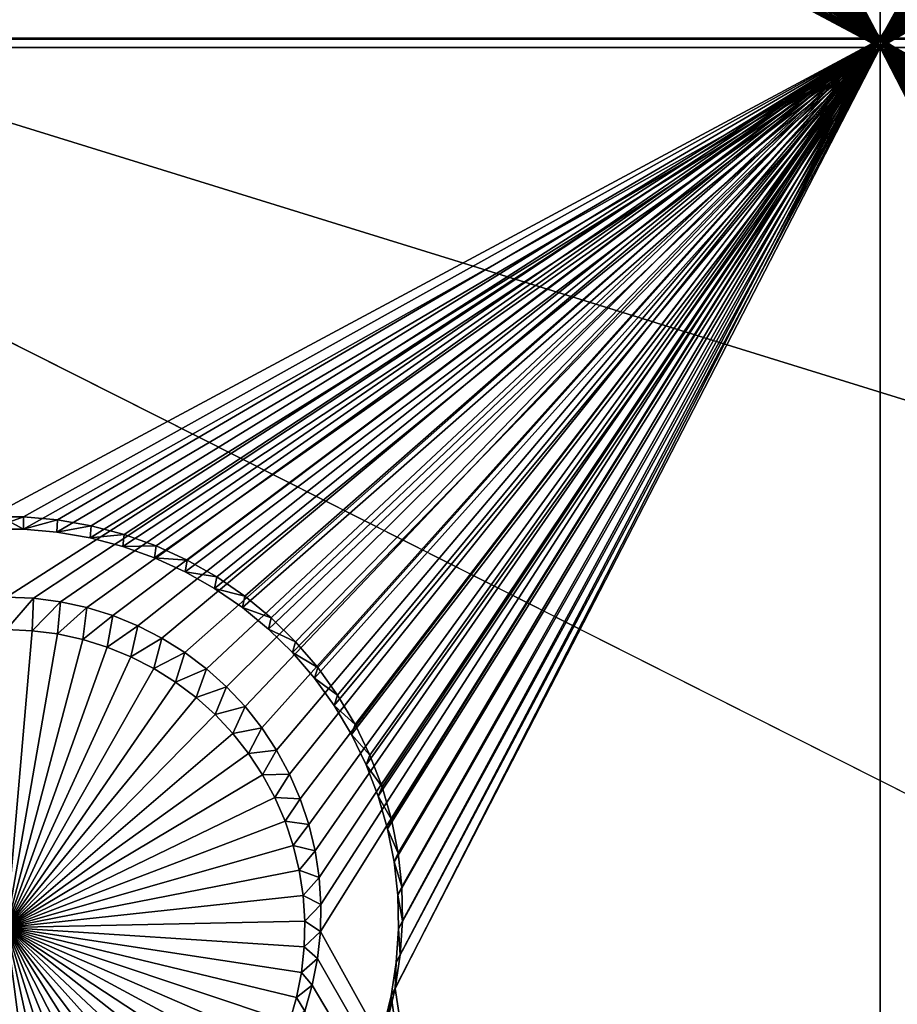
# Model space of a CAD drawing. Extents: x -226 to 75, y -650 to 2.
# Drawn here: x -60 to -52, y -621 to -612 of the extents above; entities that cross this region are included whole.
import ezdxf

# ---------------------------------------------------------------- set-up
doc = ezdxf.new("R2010")
doc.units = 0
for name, color, linetype in [('L3', 7, 'CONTINUOUS'), ('L4', 7, 'CONTINUOUS'), ('L5', 7, 'CONTINUOUS')]:
    doc.layers.add(name, color=color, linetype=linetype)

msp = doc.modelspace()

# ---------------------------------------------------------------- linework, layer by layer
at = {"layer": 'L3', "color": 250}
for points in [[(60.25, -411.9243, 1019.068), (60.25, -647.2808, 1027.287), (-210.25, -411.9243, 1019.068)], [(-210.25, -411.9243, 1019.068), (60.25, -647.2808, 1027.287), (-210.25, -647.2808, 1027.287)], [(-103.68, -609.2865, 1030.597), (-61.4818, -647.211, 1029.286), (3.823499, -647.211, 1029.286)], [(-103.68, -609.2865, 1030.597), (3.823499, -647.211, 1029.286), (-69.6439, -610.1863, 1030.628)], [(-69.6439, -610.1863, 1030.628), (3.823499, -647.211, 1029.286), (49.99398, -647.211, 1029.286)], [(-69.6439, -610.1863, 1030.628), (49.99398, -647.211, 1029.286), (-44.61894, -610.8665, 1030.652)]]:
    msp.add_3dface(points, dxfattribs=at)
at = {"layer": 'L4', "color": 250}
for points in [[(-210, -626.875, 1017.069), (60.00001, -626.875, 1017.069), (-210, -432.9932, 1010.298)], [(-210, -432.9932, 1010.298), (60.00001, -626.875, 1017.069), (60.00001, -432.9932, 1010.298)], [(-57.30562, -605.1323, 1014.308), (-52.5, -597.4628, 1014.04), (-52.5, -612.4536, 1014.564)], [(-52.5, -597.4628, 1014.04), (-47.69938, -604.9002, 1014.3), (-52.5, -612.4536, 1014.564)], [(-52.5, -612.4536, 1014.564), (-47.69938, -604.9002, 1014.3), (-47.69438, -605.1323, 1014.308)], [(-57.30562, -605.1323, 1014.308), (-52.5, -612.4536, 1014.564), (-57.33057, -605.3631, 1014.316)], [(-47.69438, -605.1323, 1014.308), (-47.66943, -605.3631, 1014.316), (-52.5, -612.4536, 1014.564)], [(-52.5, -612.4536, 1014.564), (-57.37528, -605.5909, 1014.324), (-57.33057, -605.3631, 1014.316)], [(-52.5, -612.4536, 1014.564), (-47.66943, -605.3631, 1014.316), (-47.62472, -605.5909, 1014.324)], [(-52.5, -612.4536, 1014.564), (-57.43942, -605.8141, 1014.332), (-57.37528, -605.5909, 1014.324)], [(-52.5, -612.4536, 1014.564), (-47.62472, -605.5909, 1014.324), (-47.56058, -605.8141, 1014.332)], [(-57.52252, -606.0309, 1014.339), (-57.43942, -605.8141, 1014.332), (-52.5, -612.4536, 1014.564)], [(-47.56058, -605.8141, 1014.332), (-47.47748, -606.0309, 1014.339), (-52.5, -612.4536, 1014.564)], [(-52.5, -612.4536, 1014.564), (-57.62397, -606.2398, 1014.347), (-57.52252, -606.0309, 1014.339)], [(-52.5, -612.4536, 1014.564), (-47.47748, -606.0309, 1014.339), (-47.37603, -606.2398, 1014.347)], [(-52.5, -612.4536, 1014.564), (-57.743, -606.4392, 1014.354), (-57.62397, -606.2398, 1014.347)], [(-52.5, -612.4536, 1014.564), (-47.37603, -606.2398, 1014.347), (-47.257, -606.4392, 1014.354)], [(-57.87874, -606.6276, 1014.36), (-57.743, -606.4392, 1014.354), (-52.5, -612.4536, 1014.564)], [(-47.12126, -606.6276, 1014.36), (-52.5, -612.4536, 1014.564), (-47.257, -606.4392, 1014.354)], [(-52.5, -612.4536, 1014.564), (-58.0302, -606.8037, 1014.366), (-57.87874, -606.6276, 1014.36)], [(-46.9698, -606.8037, 1014.366), (-52.5, -612.4536, 1014.564), (-47.12126, -606.6276, 1014.36)], [(-52.5, -612.4536, 1014.564), (-58.19623, -606.9661, 1014.372), (-58.0302, -606.8037, 1014.366)], [(-46.9698, -606.8037, 1014.366), (-46.80377, -606.9661, 1014.372), (-52.5, -612.4536, 1014.564)], [(-52.5, -612.4536, 1014.564), (-58.37562, -607.1136, 1014.377), (-58.19623, -606.9661, 1014.372)], [(-52.5, -612.4536, 1014.564), (-46.80377, -606.9661, 1014.372), (-46.62438, -607.1136, 1014.377)], [(-58.56703, -607.2452, 1014.382), (-58.37562, -607.1136, 1014.377), (-52.5, -612.4536, 1014.564)], [(-52.5, -612.4536, 1014.564), (-46.62438, -607.1136, 1014.377), (-46.43297, -607.2452, 1014.382)], [(-52.5, -612.4536, 1014.564), (-58.76905, -607.3598, 1014.386), (-58.56703, -607.2452, 1014.382)], [(-46.43297, -607.2452, 1014.382), (-46.23095, -607.3598, 1014.386), (-52.5, -612.4536, 1014.564)], [(-52.5, -612.4536, 1014.564), (-58.98019, -607.4567, 1014.389), (-58.76905, -607.3598, 1014.386)], [(-52.5, -612.4536, 1014.564), (-46.23095, -607.3598, 1014.386), (-46.01981, -607.4567, 1014.389)], [(-59.19887, -607.5351, 1014.392), (-58.98019, -607.4567, 1014.389), (-52.5, -612.4536, 1014.564)], [(-52.5, -612.4536, 1014.564), (-46.01981, -607.4567, 1014.389), (-45.80113, -607.5351, 1014.392)], [(-52.5, -612.4536, 1014.564), (-59.4235, -607.5944, 1014.394), (-59.19887, -607.5351, 1014.392)], [(-45.80113, -607.5351, 1014.392), (-45.57651, -607.5944, 1014.394), (-52.5, -612.4536, 1014.564)], [(-59.88384, -607.6541, 1014.396), (-59.65238, -607.6341, 1014.395), (-52.5, -612.4536, 1014.564)], [(-52.5, -612.4536, 1014.564), (-59.65238, -607.6341, 1014.395), (-59.4235, -607.5944, 1014.394)], [(-52.5, -612.4536, 1014.564), (-45.57651, -607.5944, 1014.394), (-45.34762, -607.6341, 1014.395)], [(-52.5, -612.4536, 1014.564), (-45.34762, -607.6341, 1014.395), (-45.11616, -607.6541, 1014.396)], [(-60.11616, -607.6541, 1014.396), (-52.5, -612.4536, 1014.564), (-67.5, -612.4536, 1014.564)], [(-60.11616, -607.6541, 1014.396), (-59.88384, -607.6541, 1014.396), (-52.5, -612.4536, 1014.564)], [(-45.11616, -607.6541, 1014.396), (-37.5, -612.4536, 1014.564), (-52.5, -612.4536, 1014.564)], [(-67.5, -612.4536, 1014.564), (-52.5, -612.4536, 1014.564), (-60, -617.2507, 1014.731)], [(-59.76789, -617.2607, 1014.732), (-60, -617.2507, 1014.731), (-52.5, -612.4536, 1014.564)], [(-52.5, -612.4536, 1014.564), (-59.53751, -617.2906, 1014.733), (-59.76789, -617.2607, 1014.732)], [(-52.5, -612.4536, 1014.564), (-59.31055, -617.3402, 1014.734), (-59.53751, -617.2906, 1014.733)], [(-59.08869, -617.4091, 1014.737), (-59.31055, -617.3402, 1014.734), (-52.5, -612.4536, 1014.564)], [(-52.5, -612.4536, 1014.564), (-58.87358, -617.4968, 1014.74), (-59.08869, -617.4091, 1014.737)], [(-52.5, -612.4536, 1014.564), (-58.66681, -617.6026, 1014.743), (-58.87358, -617.4968, 1014.74)], [(-58.46991, -617.7258, 1014.748), (-58.66681, -617.6026, 1014.743), (-52.5, -612.4536, 1014.564)], [(-52.5, -612.4536, 1014.564), (-58.28433, -617.8656, 1014.753), (-58.46991, -617.7258, 1014.748)], [(-52.5, -612.4536, 1014.564), (-58.11146, -618.0207, 1014.758), (-58.28433, -617.8656, 1014.753)], [(-57.95258, -618.1901, 1014.764), (-58.11146, -618.0207, 1014.758), (-52.5, -612.4536, 1014.564)], [(-52.5, -612.4536, 1014.564), (-57.80885, -618.3724, 1014.77), (-57.95258, -618.1901, 1014.764)], [(-52.5, -612.4536, 1014.564), (-57.68134, -618.5665, 1014.777), (-57.80885, -618.3724, 1014.77)], [(-57.571, -618.7708, 1014.784), (-57.68134, -618.5665, 1014.777), (-52.5, -612.4536, 1014.564)], [(-52.5, -612.4536, 1014.564), (-57.47864, -618.9839, 1014.792), (-57.571, -618.7708, 1014.784)], [(-52.5, -612.4536, 1014.564), (-57.40495, -619.2041, 1014.799), (-57.47864, -618.9839, 1014.792)], [(-57.35047, -619.4298, 1014.807), (-57.40495, -619.2041, 1014.799), (-52.5, -612.4536, 1014.564)], [(-57.35047, -619.4298, 1014.807), (-52.5, -612.4536, 1014.564), (-57.31561, -619.6594, 1014.815)], [(-57.31561, -619.6594, 1014.815), (-52.5, -612.4536, 1014.564), (-57.30062, -619.891, 1014.823)], [(-57.30062, -619.891, 1014.823), (-52.5, -612.4536, 1014.564), (-57.30562, -620.1231, 1014.832)], [(-57.30562, -620.1231, 1014.832), (-52.5, -612.4536, 1014.564), (-52.5, -628.7937, 1015.134)], [(-52.5, -612.4536, 1014.564), (-37.5, -612.4536, 1014.564), (-45, -617.2507, 1014.731)], [(-52.5, -612.4536, 1014.564), (-45, -617.2507, 1014.731), (-45.23211, -617.2607, 1014.732)], [(-47.64953, -619.4298, 1014.807), (-47.68439, -619.6594, 1014.815), (-52.5, -612.4536, 1014.564)], [(-52.5, -612.4536, 1014.564), (-47.68439, -619.6594, 1014.815), (-47.69938, -619.891, 1014.823)], [(-52.5, -612.4536, 1014.564), (-47.69938, -619.891, 1014.823), (-52.5, -628.7937, 1015.134)], [(-45.23211, -617.2607, 1014.732), (-45.46249, -617.2906, 1014.733), (-52.5, -612.4536, 1014.564)], [(-52.5, -612.4536, 1014.564), (-45.46249, -617.2906, 1014.733), (-45.68945, -617.3402, 1014.734)], [(-52.5, -612.4536, 1014.564), (-45.68945, -617.3402, 1014.734), (-45.91131, -617.4091, 1014.737)], [(-45.91131, -617.4091, 1014.737), (-46.12642, -617.4968, 1014.74), (-52.5, -612.4536, 1014.564)], [(-52.5, -612.4536, 1014.564), (-46.12642, -617.4968, 1014.74), (-46.33319, -617.6026, 1014.743)], [(-52.5, -612.4536, 1014.564), (-46.33319, -617.6026, 1014.743), (-46.53009, -617.7258, 1014.748)], [(-46.53009, -617.7258, 1014.748), (-46.71567, -617.8656, 1014.753), (-52.5, -612.4536, 1014.564)], [(-52.5, -612.4536, 1014.564), (-46.71567, -617.8656, 1014.753), (-46.88854, -618.0207, 1014.758)], [(-52.5, -612.4536, 1014.564), (-46.88854, -618.0207, 1014.758), (-47.04743, -618.1901, 1014.764)], [(-47.04743, -618.1901, 1014.764), (-47.19115, -618.3724, 1014.77), (-52.5, -612.4536, 1014.564)], [(-52.5, -612.4536, 1014.564), (-47.19115, -618.3724, 1014.77), (-47.31866, -618.5665, 1014.777)], [(-52.5, -612.4536, 1014.564), (-47.31866, -618.5665, 1014.777), (-47.429, -618.7708, 1014.784)], [(-47.429, -618.7708, 1014.784), (-47.52136, -618.9839, 1014.792), (-52.5, -612.4536, 1014.564)], [(-52.5, -612.4536, 1014.564), (-47.52136, -618.9839, 1014.792), (-47.59505, -619.2041, 1014.799)], [(-52.5, -612.4536, 1014.564), (-47.59505, -619.2041, 1014.799), (-47.64953, -619.4298, 1014.807)], [(-59.76789, -617.2607, 1014.732), (-60, -617.5299, 1010.738), (-60, -617.2507, 1014.731)], [(-59.76789, -617.2607, 1014.732), (-59.7799, -617.5394, 1010.739), (-60, -617.5299, 1010.738)], [(-59.53751, -617.2906, 1014.733), (-59.7799, -617.5394, 1010.739), (-59.76789, -617.2607, 1014.732)], [(-59.53751, -617.2906, 1014.733), (-59.56144, -617.5678, 1010.74), (-59.7799, -617.5394, 1010.739)], [(-59.31055, -617.3402, 1014.734), (-59.56144, -617.5678, 1010.74), (-59.53751, -617.2906, 1014.733)], [(-59.31055, -617.3402, 1014.734), (-59.34621, -617.6147, 1010.741), (-59.56144, -617.5678, 1010.74)], [(-59.08869, -617.4091, 1014.737), (-59.34621, -617.6147, 1010.741), (-59.31055, -617.3402, 1014.734)], [(-59.08869, -617.4091, 1014.737), (-59.13584, -617.6801, 1010.744), (-59.34621, -617.6147, 1010.741)], [(-58.87358, -617.4968, 1014.74), (-59.13584, -617.6801, 1010.744), (-59.08869, -617.4091, 1014.737)], [(-60, -617.5299, 1010.738), (-59.7799, -617.5394, 1010.739), (-60, -620.0887, 1010.828)], [(-59.7799, -617.5394, 1010.739), (-59.56144, -617.5678, 1010.74), (-60, -620.0887, 1010.828)], [(-58.87358, -617.4968, 1014.74), (-58.93185, -617.7632, 1010.747), (-59.13584, -617.6801, 1010.744)], [(-58.66681, -617.6026, 1014.743), (-58.93185, -617.7632, 1010.747), (-58.87358, -617.4968, 1014.74)], [(-60, -620.0887, 1010.828), (-59.56144, -617.5678, 1010.74), (-59.34621, -617.6147, 1010.741)], [(-60, -620.0887, 1010.828), (-59.34621, -617.6147, 1010.741), (-59.13584, -617.6801, 1010.744)], [(-58.66681, -617.6026, 1014.743), (-58.73578, -617.8636, 1010.75), (-58.93185, -617.7632, 1010.747)], [(-58.46991, -617.7258, 1014.748), (-58.73578, -617.8636, 1010.75), (-58.66681, -617.6026, 1014.743)], [(-59.13584, -617.6801, 1010.744), (-58.93185, -617.7632, 1010.747), (-60, -620.0887, 1010.828)], [(-60, -620.0887, 1010.828), (-58.93185, -617.7632, 1010.747), (-58.73578, -617.8636, 1010.75)], [(-58.46991, -617.7258, 1014.748), (-58.54907, -617.9805, 1010.754), (-58.73578, -617.8636, 1010.75)], [(-58.28433, -617.8656, 1014.753), (-58.54907, -617.9805, 1010.754), (-58.46991, -617.7258, 1014.748)], [(-60, -620.0887, 1010.828), (-58.73578, -617.8636, 1010.75), (-58.54907, -617.9805, 1010.754)], [(-58.28433, -617.8656, 1014.753), (-58.37309, -618.1129, 1010.759), (-58.54907, -617.9805, 1010.754)], [(-58.11146, -618.0207, 1014.758), (-58.37309, -618.1129, 1010.759), (-58.28433, -617.8656, 1014.753)], [(-58.54907, -617.9805, 1010.754), (-58.37309, -618.1129, 1010.759), (-60, -620.0887, 1010.828)], [(-58.11146, -618.0207, 1014.758), (-58.20917, -618.26, 1010.764), (-58.37309, -618.1129, 1010.759)], [(-57.95258, -618.1901, 1014.764), (-58.20917, -618.26, 1010.764), (-58.11146, -618.0207, 1014.758)], [(-60, -620.0887, 1010.828), (-58.37309, -618.1129, 1010.759), (-58.20917, -618.26, 1010.764)], [(-57.95258, -618.1901, 1014.764), (-58.0585, -618.4207, 1010.77), (-58.20917, -618.26, 1010.764)], [(-57.80885, -618.3724, 1014.77), (-58.0585, -618.4207, 1010.77), (-57.95258, -618.1901, 1014.764)], [(-60, -620.0887, 1010.828), (-58.20917, -618.26, 1010.764), (-58.0585, -618.4207, 1010.77)], [(-57.80885, -618.3724, 1014.77), (-57.9222, -618.5936, 1010.776), (-58.0585, -618.4207, 1010.77)], [(-57.68134, -618.5665, 1014.777), (-57.9222, -618.5936, 1010.776), (-57.80885, -618.3724, 1014.77)], [(-58.0585, -618.4207, 1010.77), (-57.9222, -618.5936, 1010.776), (-60, -620.0887, 1010.828)], [(-60, -620.0887, 1010.828), (-57.9222, -618.5936, 1010.776), (-57.80129, -618.7776, 1010.782)], [(-57.68134, -618.5665, 1014.777), (-57.80129, -618.7776, 1010.782), (-57.9222, -618.5936, 1010.776)], [(-57.571, -618.7708, 1014.784), (-57.80129, -618.7776, 1010.782), (-57.68134, -618.5665, 1014.777)], [(-60, -620.0887, 1010.828), (-57.80129, -618.7776, 1010.782), (-57.69666, -618.9714, 1010.789)], [(-57.571, -618.7708, 1014.784), (-57.69666, -618.9714, 1010.789), (-57.80129, -618.7776, 1010.782)], [(-57.47864, -618.9839, 1014.792), (-57.69666, -618.9714, 1010.789), (-57.571, -618.7708, 1014.784)], [(-57.69666, -618.9714, 1010.789), (-57.60908, -619.1734, 1010.796), (-60, -620.0887, 1010.828)], [(-57.47864, -618.9839, 1014.792), (-57.60908, -619.1734, 1010.796), (-57.69666, -618.9714, 1010.789)], [(-57.40495, -619.2041, 1014.799), (-57.60908, -619.1734, 1010.796), (-57.47864, -618.9839, 1014.792)], [(-60, -620.0887, 1010.828), (-57.60908, -619.1734, 1010.796), (-57.5392, -619.3822, 1010.803)], [(-57.40495, -619.2041, 1014.799), (-57.5392, -619.3822, 1010.803), (-57.60908, -619.1734, 1010.796)], [(-57.35047, -619.4298, 1014.807), (-57.5392, -619.3822, 1010.803), (-57.40495, -619.2041, 1014.799)], [(-60, -620.0887, 1010.828), (-57.5392, -619.3822, 1010.803), (-57.48754, -619.5962, 1010.811)], [(-57.35047, -619.4298, 1014.807), (-57.48754, -619.5962, 1010.811), (-57.5392, -619.3822, 1010.803)], [(-57.31561, -619.6594, 1014.815), (-57.48754, -619.5962, 1010.811), (-57.35047, -619.4298, 1014.807)], [(-57.48754, -619.5962, 1010.811), (-57.45449, -619.8139, 1010.818), (-60, -620.0887, 1010.828)], [(-57.31561, -619.6594, 1014.815), (-57.45449, -619.8139, 1010.818), (-57.48754, -619.5962, 1010.811)], [(-57.30062, -619.891, 1014.823), (-57.45449, -619.8139, 1010.818), (-57.31561, -619.6594, 1014.815)], [(-60, -620.0887, 1010.828), (-57.45449, -619.8139, 1010.818), (-57.44028, -620.0336, 1010.826)], [(-57.30062, -619.891, 1014.823), (-57.44028, -620.0336, 1010.826), (-57.45449, -619.8139, 1010.818)], [(-57.30562, -620.1231, 1014.832), (-57.44028, -620.0336, 1010.826), (-57.30062, -619.891, 1014.823)], [(-52.5, -628.7937, 1015.134), (-47.69938, -619.891, 1014.823), (-47.69438, -620.1231, 1014.832)], [(-60, -620.0887, 1010.828), (-57.44028, -620.0336, 1010.826), (-57.44502, -620.2537, 1010.834)], [(-57.30562, -620.1231, 1014.832), (-57.44502, -620.2537, 1010.834), (-57.44028, -620.0336, 1010.826)], [(-59.45332, -622.5885, 1010.915), (-59.67036, -622.6261, 1010.916), (-60, -620.0887, 1010.828)], [(-60, -620.0887, 1010.828), (-59.67036, -622.6261, 1010.916), (-59.88985, -622.6451, 1010.917)], [(-58.83273, -622.3661, 1010.907), (-59.03295, -622.4579, 1010.911), (-60, -620.0887, 1010.828)], [(-60, -620.0887, 1010.828), (-59.03295, -622.4579, 1010.911), (-59.24032, -622.5322, 1010.913)], [(-60, -620.0887, 1010.828), (-59.24032, -622.5322, 1010.913), (-59.45332, -622.5885, 1010.915)], [(-58.28955, -621.9926, 1010.894), (-58.45965, -622.1325, 1010.899), (-60, -620.0887, 1010.828)], [(-60, -620.0887, 1010.828), (-58.45965, -622.1325, 1010.899), (-58.64116, -622.2574, 1010.904)], [(-60, -620.0887, 1010.828), (-58.64116, -622.2574, 1010.904), (-58.83273, -622.3661, 1010.907)], [(-57.85977, -621.493, 1010.877), (-57.98849, -621.6717, 1010.883), (-60, -620.0887, 1010.828)], [(-60, -620.0887, 1010.828), (-57.98849, -621.6717, 1010.883), (-58.1321, -621.8387, 1010.889)], [(-60, -620.0887, 1010.828), (-58.1321, -621.8387, 1010.889), (-58.28955, -621.9926, 1010.894)], [(-57.5719, -620.9003, 1010.856), (-57.6507, -621.1059, 1010.863), (-60, -620.0887, 1010.828)], [(-60, -620.0887, 1010.828), (-57.6507, -621.1059, 1010.863), (-57.74689, -621.304, 1010.87)], [(-60, -620.0887, 1010.828), (-57.74689, -621.304, 1010.87), (-57.85977, -621.493, 1010.877)], [(-57.44502, -620.2537, 1010.834), (-57.46867, -620.4727, 1010.841), (-60, -620.0887, 1010.828)], [(-60, -620.0887, 1010.828), (-57.46867, -620.4727, 1010.841), (-57.51107, -620.6887, 1010.849)], [(-60, -620.0887, 1010.828), (-57.51107, -620.6887, 1010.849), (-57.5719, -620.9003, 1010.856)], [(-57.33057, -620.354, 1014.84), (-57.44502, -620.2537, 1010.834), (-57.30562, -620.1231, 1014.832)], [(-57.30562, -620.1231, 1014.832), (-52.5, -628.7937, 1015.134), (-57.33057, -620.354, 1014.84)], [(-47.69438, -620.1231, 1014.832), (-47.66943, -620.354, 1014.84), (-52.5, -628.7937, 1015.134)], [(-57.33057, -620.354, 1014.84), (-57.46867, -620.4727, 1010.841), (-57.44502, -620.2537, 1010.834)], [(-57.37528, -620.5818, 1014.848), (-57.46867, -620.4727, 1010.841), (-57.33057, -620.354, 1014.84)], [(-52.5, -628.7937, 1015.134), (-57.37528, -620.5818, 1014.848), (-57.33057, -620.354, 1014.84)], [(-52.5, -628.7937, 1015.134), (-47.66943, -620.354, 1014.84), (-47.62472, -620.5818, 1014.848)], [(-57.37528, -620.5818, 1014.848), (-57.51107, -620.6887, 1010.849), (-57.46867, -620.4727, 1010.841)], [(-57.43942, -620.805, 1014.855), (-57.51107, -620.6887, 1010.849), (-57.37528, -620.5818, 1014.848)], [(-52.5, -628.7937, 1015.134), (-57.43942, -620.805, 1014.855), (-57.37528, -620.5818, 1014.848)], [(-52.5, -628.7937, 1015.134), (-47.62472, -620.5818, 1014.848), (-47.56058, -620.805, 1014.855)], [(-57.43942, -620.805, 1014.855), (-57.5719, -620.9003, 1010.856), (-57.51107, -620.6887, 1010.849)]]:
    msp.add_3dface(points, dxfattribs=at)
at = {"layer": 'L5', "color": 7}
for points in [[(-52.5, -597.4717, 1014.04), (-56.60708, -604.7479, 1014.295), (-52.5, -612.4625, 1014.564)], [(-52.5, -612.4625, 1014.564), (-48.39921, -605.0402, 1014.305), (-52.5, -597.4717, 1014.04)], [(-56.63569, -605.1093, 1012.306), (-52.5, -597.5415, 1012.042), (-52.5, -612.5323, 1012.565)], [(-52.5, -612.5323, 1012.565), (-52.5, -597.5415, 1012.042), (-48.35808, -604.82, 1012.296)], [(-52.5, -612.4625, 1014.564), (-56.60708, -604.7479, 1014.295), (-56.60079, -605.0402, 1014.305)], [(-52.5, -612.5323, 1012.565), (-48.35808, -604.82, 1012.296), (-48.36431, -605.1093, 1012.306)], [(-52.5, -612.5323, 1012.565), (-56.65437, -605.3981, 1012.316), (-56.63569, -605.1093, 1012.306)], [(-52.5, -612.4625, 1014.564), (-56.60079, -605.0402, 1014.305), (-56.61966, -605.332, 1014.315)], [(-52.5, -612.4625, 1014.564), (-48.38034, -605.332, 1014.315), (-48.39921, -605.0402, 1014.305)], [(-52.5, -612.5323, 1012.565), (-48.36431, -605.1093, 1012.306), (-48.34563, -605.3981, 1012.316)], [(-56.61966, -605.332, 1014.315), (-56.66356, -605.621, 1014.325), (-52.5, -612.4625, 1014.564)], [(-48.33644, -605.621, 1014.325), (-48.38034, -605.332, 1014.315), (-52.5, -612.4625, 1014.564)], [(-52.5, -612.5323, 1012.565), (-56.69782, -605.6841, 1012.326), (-56.65437, -605.3981, 1012.316)], [(-48.34563, -605.3981, 1012.316), (-48.30218, -605.6841, 1012.326), (-52.5, -612.5323, 1012.565)], [(-52.5, -612.4625, 1014.564), (-56.66356, -605.621, 1014.325), (-56.73216, -605.9052, 1014.335)], [(-52.5, -612.4625, 1014.564), (-48.26784, -605.9052, 1014.335), (-48.33644, -605.621, 1014.325)], [(-56.76571, -605.9654, 1012.336), (-56.69782, -605.6841, 1012.326), (-52.5, -612.5323, 1012.565)], [(-52.5, -612.5323, 1012.565), (-48.30218, -605.6841, 1012.326), (-48.23429, -605.9654, 1012.336)], [(-56.73216, -605.9052, 1014.335), (-56.82495, -606.1825, 1014.345), (-52.5, -612.4625, 1014.564)], [(-52.5, -612.4625, 1014.564), (-48.17505, -606.1825, 1014.345), (-48.26784, -605.9052, 1014.335)], [(-52.5, -612.5323, 1012.565), (-56.85755, -606.2399, 1012.345), (-56.76571, -605.9654, 1012.336)], [(-52.5, -612.5323, 1012.565), (-48.23429, -605.9654, 1012.336), (-48.14245, -606.2399, 1012.345)], [(-52.5, -612.4625, 1014.564), (-56.82495, -606.1825, 1014.345), (-56.94126, -606.4508, 1014.354)], [(-48.05874, -606.4508, 1014.354), (-48.17505, -606.1825, 1014.345), (-52.5, -612.4625, 1014.564)], [(-52.5, -612.5323, 1012.565), (-56.97266, -606.5054, 1012.355), (-56.85755, -606.2399, 1012.345)], [(-48.02734, -606.5054, 1012.355), (-52.5, -612.5323, 1012.565), (-48.14245, -606.2399, 1012.345)], [(-52.5, -612.4625, 1014.564), (-56.94126, -606.4508, 1014.354), (-57.0802, -606.7081, 1014.363)], [(-52.5, -612.4625, 1014.564), (-47.9198, -606.7081, 1014.363), (-48.05874, -606.4508, 1014.354)], [(-57.11018, -606.76, 1012.364), (-56.97266, -606.5054, 1012.355), (-52.5, -612.5323, 1012.565)], [(-47.88982, -606.76, 1012.364), (-52.5, -612.5323, 1012.565), (-48.02734, -606.5054, 1012.355)], [(-57.0802, -606.7081, 1014.363), (-57.24077, -606.9525, 1014.372), (-52.5, -612.4625, 1014.564)], [(-52.5, -612.4625, 1014.564), (-47.75923, -606.9525, 1014.372), (-47.9198, -606.7081, 1014.363)], [(-52.5, -612.5323, 1012.565), (-57.2691, -607.0019, 1012.372), (-57.11018, -606.76, 1012.364)], [(-47.88982, -606.76, 1012.364), (-47.7309, -607.0019, 1012.372), (-52.5, -612.5323, 1012.565)], [(-52.5, -612.4625, 1014.564), (-57.24077, -606.9525, 1014.372), (-57.42176, -607.1822, 1014.38)], [(-47.57824, -607.1822, 1014.38), (-47.75923, -606.9525, 1014.372), (-52.5, -612.4625, 1014.564)], [(-52.5, -612.5323, 1012.565), (-57.44823, -607.2293, 1012.38), (-57.2691, -607.0019, 1012.372)], [(-52.5, -612.5323, 1012.565), (-47.7309, -607.0019, 1012.372), (-47.55177, -607.2293, 1012.38)], [(-52.5, -612.4625, 1014.564), (-57.42176, -607.1822, 1014.38), (-57.62184, -607.3955, 1014.387)], [(-52.5, -612.4625, 1014.564), (-47.37816, -607.3955, 1014.387), (-47.57824, -607.1822, 1014.38)], [(-57.64626, -607.4404, 1012.387), (-57.44823, -607.2293, 1012.38), (-52.5, -612.5323, 1012.565)], [(-52.5, -612.5323, 1012.565), (-47.55177, -607.2293, 1012.38), (-47.35374, -607.4404, 1012.387)], [(-57.62184, -607.3955, 1014.387), (-57.83953, -607.5909, 1014.394), (-52.5, -612.4625, 1014.564)], [(-52.5, -612.4625, 1014.564), (-47.16047, -607.5909, 1014.394), (-47.37816, -607.3955, 1014.387)], [(-57.64626, -607.4404, 1012.387), (-52.5, -612.5323, 1012.565), (-57.86171, -607.6337, 1012.394)], [(-47.35374, -607.4404, 1012.387), (-47.13829, -607.6337, 1012.394), (-52.5, -612.5323, 1012.565)], [(-57.86171, -607.6337, 1012.394), (-52.5, -612.5323, 1012.565), (-58.093, -607.8078, 1012.4)], [(-57.83953, -607.5909, 1014.394), (-58.07322, -607.7667, 1014.4), (-52.5, -612.4625, 1014.564)], [(-46.92679, -607.7667, 1014.4), (-47.16047, -607.5909, 1014.394), (-52.5, -612.4625, 1014.564)], [(-52.5, -612.5323, 1012.565), (-47.13829, -607.6337, 1012.394), (-46.907, -607.8078, 1012.4)], [(-52.5, -612.5323, 1012.565), (-58.3384, -607.9614, 1012.406), (-58.093, -607.8078, 1012.4)], [(-52.5, -612.4625, 1014.564), (-58.07322, -607.7667, 1014.4), (-58.32116, -607.9219, 1014.405)], [(-52.5, -612.4625, 1014.564), (-46.67884, -607.9219, 1014.405), (-46.92679, -607.7667, 1014.4)], [(-52.5, -612.5323, 1012.565), (-46.907, -607.8078, 1012.4), (-46.6616, -607.9614, 1012.406)], [(-52.5, -612.5323, 1012.565), (-58.5961, -608.0933, 1012.41), (-58.3384, -607.9614, 1012.406)], [(-52.5, -612.4625, 1014.564), (-58.32116, -607.9219, 1014.405), (-58.58154, -608.0552, 1014.41)], [(-52.5, -612.4625, 1014.564), (-46.41846, -608.0552, 1014.41), (-46.67884, -607.9219, 1014.405)], [(-46.6616, -607.9614, 1012.406), (-46.40389, -608.0933, 1012.41), (-52.5, -612.5323, 1012.565)], [(-58.58154, -608.0552, 1014.41), (-58.85242, -608.1656, 1014.414), (-52.5, -612.4625, 1014.564)], [(-46.14758, -608.1656, 1014.414), (-46.41846, -608.0552, 1014.41), (-52.5, -612.4625, 1014.564)], [(-58.86421, -608.2026, 1012.414), (-58.5961, -608.0933, 1012.41), (-52.5, -612.5323, 1012.565)], [(-52.5, -612.5323, 1012.565), (-46.40389, -608.0933, 1012.41), (-46.13579, -608.2026, 1012.414)], [(-52.5, -612.5323, 1012.565), (-59.14071, -608.2885, 1012.417), (-58.86421, -608.2026, 1012.414)], [(-52.5, -612.4625, 1014.564), (-58.85242, -608.1656, 1014.414), (-59.1318, -608.2524, 1014.417)], [(-52.5, -612.4625, 1014.564), (-45.8682, -608.2524, 1014.417), (-46.14758, -608.1656, 1014.414)], [(-52.5, -612.5323, 1012.565), (-46.13579, -608.2026, 1012.414), (-45.85929, -608.2885, 1012.417)], [(-59.4176, -608.3148, 1014.419), (-59.70772, -608.3524, 1014.421), (-52.5, -612.4625, 1014.564)], [(-52.5, -612.5323, 1012.565), (-59.42358, -608.3502, 1012.419), (-59.14071, -608.2885, 1012.417)], [(-52.5, -612.4625, 1014.564), (-59.1318, -608.2524, 1014.417), (-59.4176, -608.3148, 1014.419)], [(-45.5824, -608.3148, 1014.419), (-45.8682, -608.2524, 1014.417), (-52.5, -612.4625, 1014.564)], [(-45.85929, -608.2885, 1012.417), (-45.57642, -608.3502, 1012.419), (-52.5, -612.5323, 1012.565)], [(-52.5, -612.4625, 1014.564), (-45.29228, -608.3524, 1014.421), (-45.5824, -608.3148, 1014.419)], [(-52.5, -612.4625, 1014.564), (-60, -608.3651, 1014.421), (-67.5, -612.4625, 1014.564)], [(-67.5, -612.5323, 1012.565), (-60.28928, -608.3875, 1012.421), (-52.5, -612.5323, 1012.565)], [(-52.5, -612.5323, 1012.565), (-60.28928, -608.3875, 1012.421), (-60, -608.3999, 1012.421)], [(-52.5, -612.4625, 1014.564), (-59.70772, -608.3524, 1014.421), (-60, -608.3651, 1014.421)], [(-52.5, -612.5323, 1012.565), (-60, -608.3999, 1012.421), (-59.71072, -608.3875, 1012.421)], [(-59.71072, -608.3875, 1012.421), (-59.42358, -608.3502, 1012.419), (-52.5, -612.5323, 1012.565)], [(-52.5, -612.5323, 1012.565), (-45.57642, -608.3502, 1012.419), (-45.28928, -608.3875, 1012.421)], [(-52.5, -612.4625, 1014.564), (-45, -608.3651, 1014.421), (-45.29228, -608.3524, 1014.421)], [(-37.5, -612.4625, 1014.564), (-45, -608.3651, 1014.421), (-52.5, -612.4625, 1014.564)], [(-52.5, -612.5323, 1012.565), (-45.28928, -608.3875, 1012.421), (-37.5, -612.5323, 1012.565)], [(-60.14628, -616.5632, 1014.707), (-52.5, -612.4625, 1014.564), (-67.5, -612.4625, 1014.564)], [(-59.85373, -616.5632, 1014.707), (-52.5, -612.4625, 1014.564), (-60.14628, -616.5632, 1014.707)], [(-59.85373, -616.5632, 1014.707), (-59.56225, -616.5883, 1014.708), (-52.5, -612.4625, 1014.564)], [(-52.5, -612.4625, 1014.564), (-59.56225, -616.5883, 1014.708), (-59.27403, -616.6384, 1014.71)], [(-52.5, -612.4625, 1014.564), (-59.27403, -616.6384, 1014.71), (-58.99118, -616.713, 1014.712)], [(-58.99118, -616.713, 1014.712), (-58.71579, -616.8118, 1014.716), (-52.5, -612.4625, 1014.564)], [(-52.5, -612.4625, 1014.564), (-58.71579, -616.8118, 1014.716), (-58.44992, -616.9337, 1014.72)], [(-52.5, -612.4625, 1014.564), (-58.44992, -616.9337, 1014.72), (-58.19552, -617.0781, 1014.725)], [(-58.19552, -617.0781, 1014.725), (-57.95448, -617.2438, 1014.731), (-52.5, -612.4625, 1014.564)], [(-52.5, -612.4625, 1014.564), (-57.95448, -617.2438, 1014.731), (-57.72858, -617.4296, 1014.737)], [(-52.5, -612.4625, 1014.564), (-57.72858, -617.4296, 1014.737), (-57.5195, -617.6341, 1014.745)], [(-57.5195, -617.6341, 1014.745), (-57.32879, -617.8558, 1014.752), (-52.5, -612.4625, 1014.564)], [(-52.5, -612.4625, 1014.564), (-57.32879, -617.8558, 1014.752), (-57.15785, -618.093, 1014.761)], [(-52.5, -612.4625, 1014.564), (-57.15785, -618.093, 1014.761), (-57.00796, -618.3441, 1014.769)], [(-57.00796, -618.3441, 1014.769), (-56.88022, -618.6072, 1014.779), (-52.5, -612.4625, 1014.564)], [(-52.5, -612.4625, 1014.564), (-56.88022, -618.6072, 1014.779), (-56.77557, -618.8802, 1014.788)], [(-52.5, -612.4625, 1014.564), (-56.77557, -618.8802, 1014.788), (-56.6948, -619.1612, 1014.798)], [(-56.6948, -619.1612, 1014.798), (-56.6385, -619.4481, 1014.808), (-52.5, -612.4625, 1014.564)], [(-52.5, -612.4625, 1014.564), (-56.61966, -620.3228, 1014.838), (-56.66356, -620.6119, 1014.849)], [(-52.5, -612.4625, 1014.564), (-56.66356, -620.6119, 1014.849), (-52.5, -647.9321, 1015.803)], [(-52.5, -612.4625, 1014.564), (-56.6385, -619.4481, 1014.808), (-56.60708, -619.7388, 1014.818)], [(-56.60079, -620.0311, 1014.828), (-56.61966, -620.3228, 1014.838), (-52.5, -612.4625, 1014.564)], [(-52.5, -612.4625, 1014.564), (-56.60708, -619.7388, 1014.818), (-56.60079, -620.0311, 1014.828)], [(-52.5, -612.4625, 1014.564), (-45.14628, -616.5632, 1014.707), (-37.5, -612.4625, 1014.564)], [(-47.4805, -617.6341, 1014.745), (-47.27142, -617.4296, 1014.737), (-52.5, -612.4625, 1014.564)], [(-52.5, -612.4625, 1014.564), (-47.27142, -617.4296, 1014.737), (-47.04552, -617.2438, 1014.731)], [(-52.5, -612.4625, 1014.564), (-47.04552, -617.2438, 1014.731), (-46.80448, -617.0781, 1014.725)], [(-46.80448, -617.0781, 1014.725), (-46.55008, -616.9337, 1014.72), (-52.5, -612.4625, 1014.564)], [(-52.5, -612.4625, 1014.564), (-46.55008, -616.9337, 1014.72), (-46.28421, -616.8118, 1014.716)], [(-52.5, -612.4625, 1014.564), (-46.28421, -616.8118, 1014.716), (-46.00883, -616.713, 1014.712)], [(-46.00883, -616.713, 1014.712), (-45.72597, -616.6384, 1014.71), (-52.5, -612.4625, 1014.564)], [(-52.5, -612.4625, 1014.564), (-45.72597, -616.6384, 1014.71), (-45.43775, -616.5883, 1014.708)], [(-52.5, -612.4625, 1014.564), (-45.43775, -616.5883, 1014.708), (-45.14628, -616.5632, 1014.707)], [(-48.11978, -618.6072, 1014.779), (-47.99204, -618.3441, 1014.769), (-52.5, -612.4625, 1014.564)], [(-47.99204, -618.3441, 1014.769), (-47.84214, -618.093, 1014.761), (-52.5, -612.4625, 1014.564)], [(-52.5, -612.4625, 1014.564), (-47.84214, -618.093, 1014.761), (-47.67121, -617.8558, 1014.752)], [(-52.5, -612.4625, 1014.564), (-47.67121, -617.8558, 1014.752), (-47.4805, -617.6341, 1014.745)], [(-48.39292, -619.7388, 1014.818), (-48.3615, -619.4481, 1014.808), (-52.5, -612.4625, 1014.564)], [(-48.39292, -619.7388, 1014.818), (-52.5, -612.4625, 1014.564), (-48.39921, -620.0311, 1014.828)], [(-48.3615, -619.4481, 1014.808), (-48.3052, -619.1612, 1014.798), (-52.5, -612.4625, 1014.564)], [(-52.5, -612.4625, 1014.564), (-48.3052, -619.1612, 1014.798), (-48.22443, -618.8802, 1014.788)], [(-52.5, -612.4625, 1014.564), (-48.22443, -618.8802, 1014.788), (-48.11978, -618.6072, 1014.779)], [(-52.5, -647.9321, 1015.803), (-48.33644, -620.6119, 1014.849), (-52.5, -612.4625, 1014.564)], [(-52.5, -612.4625, 1014.564), (-48.33644, -620.6119, 1014.849), (-48.38034, -620.3228, 1014.838)], [(-52.5, -612.4625, 1014.564), (-48.38034, -620.3228, 1014.838), (-48.39921, -620.0311, 1014.828)], [(-52.5, -612.5323, 1012.565), (-59.85523, -616.6679, 1012.71), (-67.5, -612.5323, 1012.565)], [(-67.5, -612.5323, 1012.565), (-59.85523, -616.6679, 1012.71), (-60.14477, -616.6679, 1012.71)], [(-52.5, -612.5323, 1012.565), (-59.56675, -616.6927, 1012.711), (-59.85523, -616.6679, 1012.71)], [(-52.5, -612.5323, 1012.565), (-59.28148, -616.7423, 1012.712), (-59.56675, -616.6927, 1012.711)], [(-59.00154, -616.8162, 1012.715), (-59.28148, -616.7423, 1012.712), (-52.5, -612.5323, 1012.565)], [(-52.5, -612.5323, 1012.565), (-58.72898, -616.9139, 1012.718), (-59.00154, -616.8162, 1012.715)], [(-52.5, -612.5323, 1012.565), (-58.46583, -617.0346, 1012.722), (-58.72898, -616.9139, 1012.718)], [(-58.21405, -617.1774, 1012.727), (-58.46583, -617.0346, 1012.722), (-52.5, -612.5323, 1012.565)], [(-57.97548, -617.3415, 1012.733), (-58.21405, -617.1774, 1012.727), (-52.5, -612.5323, 1012.565)], [(-52.5, -612.5323, 1012.565), (-57.75191, -617.5253, 1012.74), (-57.97548, -617.3415, 1012.733)], [(-52.5, -612.5323, 1012.565), (-57.54497, -617.7277, 1012.747), (-57.75191, -617.5253, 1012.74)], [(-57.35622, -617.9472, 1012.754), (-57.54497, -617.7277, 1012.747), (-52.5, -612.5323, 1012.565)], [(-52.5, -612.5323, 1012.565), (-57.18704, -618.182, 1012.763), (-57.35622, -617.9472, 1012.754)], [(-52.5, -612.5323, 1012.565), (-57.03868, -618.4305, 1012.771), (-57.18704, -618.182, 1012.763)], [(-52.5, -612.5323, 1012.565), (-56.91225, -618.6908, 1012.78), (-57.03868, -618.4305, 1012.771)], [(-56.80868, -618.961, 1012.79), (-56.91225, -618.6908, 1012.78), (-52.5, -612.5323, 1012.565)], [(-52.5, -612.5323, 1012.565), (-56.72874, -619.2392, 1012.799), (-56.80868, -618.961, 1012.79)], [(-52.5, -612.5323, 1012.565), (-56.67301, -619.5231, 1012.809), (-56.72874, -619.2392, 1012.799)], [(-52.5, -650.0006, 1013.874), (-56.69782, -620.675, 1012.85), (-52.5, -612.5323, 1012.565)], [(-56.69782, -620.675, 1012.85), (-56.65437, -620.3889, 1012.84), (-52.5, -612.5323, 1012.565)], [(-56.64192, -619.8108, 1012.819), (-56.67301, -619.5231, 1012.809), (-52.5, -612.5323, 1012.565)], [(-52.5, -612.5323, 1012.565), (-56.65437, -620.3889, 1012.84), (-56.63569, -620.1001, 1012.83)], [(-52.5, -612.5323, 1012.565), (-56.63569, -620.1001, 1012.83), (-56.64192, -619.8108, 1012.819)], [(-52.5, -612.5323, 1012.565), (-37.5, -612.5323, 1012.565), (-44.85523, -616.6679, 1012.71)], [(-44.85523, -616.6679, 1012.71), (-45.14477, -616.6679, 1012.71), (-52.5, -612.5323, 1012.565)], [(-52.5, -612.5323, 1012.565), (-45.14477, -616.6679, 1012.71), (-45.43325, -616.6927, 1012.711)], [(-52.5, -612.5323, 1012.565), (-45.43325, -616.6927, 1012.711), (-45.71852, -616.7423, 1012.712)], [(-45.71852, -616.7423, 1012.712), (-45.99847, -616.8162, 1012.715), (-52.5, -612.5323, 1012.565)], [(-52.5, -612.5323, 1012.565), (-45.99847, -616.8162, 1012.715), (-46.27102, -616.9139, 1012.718)], [(-52.5, -612.5323, 1012.565), (-46.27102, -616.9139, 1012.718), (-46.53417, -617.0346, 1012.722)], [(-46.53417, -617.0346, 1012.722), (-46.78595, -617.1774, 1012.727), (-52.5, -612.5323, 1012.565)], [(-52.5, -612.5323, 1012.565), (-46.78595, -617.1774, 1012.727), (-47.02452, -617.3415, 1012.733)], [(-52.5, -612.5323, 1012.565), (-47.02452, -617.3415, 1012.733), (-47.2481, -617.5253, 1012.74)], [(-47.2481, -617.5253, 1012.74), (-47.45503, -617.7277, 1012.747), (-52.5, -612.5323, 1012.565)], [(-52.5, -612.5323, 1012.565), (-47.45503, -617.7277, 1012.747), (-47.64378, -617.9472, 1012.754)], [(-52.5, -612.5323, 1012.565), (-47.64378, -617.9472, 1012.754), (-47.81296, -618.182, 1012.763)], [(-48.35808, -619.8108, 1012.819), (-48.36431, -620.1001, 1012.83), (-52.5, -612.5323, 1012.565)], [(-48.36431, -620.1001, 1012.83), (-48.34563, -620.3889, 1012.84), (-52.5, -612.5323, 1012.565)], [(-52.5, -612.5323, 1012.565), (-48.34563, -620.3889, 1012.84), (-48.30218, -620.675, 1012.85)], [(-52.5, -612.5323, 1012.565), (-48.30218, -620.675, 1012.85), (-52.5, -650.0006, 1013.874)], [(-47.81296, -618.182, 1012.763), (-47.96132, -618.4305, 1012.771), (-52.5, -612.5323, 1012.565)], [(-52.5, -612.5323, 1012.565), (-47.96132, -618.4305, 1012.771), (-48.08775, -618.6908, 1012.78)], [(-52.5, -612.5323, 1012.565), (-48.08775, -618.6908, 1012.78), (-48.19132, -618.961, 1012.79)], [(-48.19132, -618.961, 1012.79), (-48.27126, -619.2392, 1012.799), (-52.5, -612.5323, 1012.565)], [(-52.5, -612.5323, 1012.565), (-48.27126, -619.2392, 1012.799), (-48.32699, -619.5231, 1012.809)], [(-52.5, -612.5323, 1012.565), (-48.32699, -619.5231, 1012.809), (-48.35808, -619.8108, 1012.819)], [(-60.14477, -616.6679, 1012.71), (-59.85373, -616.5632, 1014.707), (-60.14628, -616.5632, 1014.707)], [(-59.85523, -616.6679, 1012.71), (-59.85373, -616.5632, 1014.707), (-60.14477, -616.6679, 1012.71)], [(-59.85523, -616.6679, 1012.71), (-59.56225, -616.5883, 1014.708), (-59.85373, -616.5632, 1014.707)], [(-59.56675, -616.6927, 1012.711), (-59.56225, -616.5883, 1014.708), (-59.85523, -616.6679, 1012.71)], [(-59.56675, -616.6927, 1012.711), (-59.27403, -616.6384, 1014.71), (-59.56225, -616.5883, 1014.708)], [(-59.28148, -616.7423, 1012.712), (-59.27403, -616.6384, 1014.71), (-59.56675, -616.6927, 1012.711)], [(-59.28148, -616.7423, 1012.712), (-58.99118, -616.713, 1014.712), (-59.27403, -616.6384, 1014.71)], [(-59.00154, -616.8162, 1012.715), (-58.99118, -616.713, 1014.712), (-59.28148, -616.7423, 1012.712)], [(-59.00154, -616.8162, 1012.715), (-58.71579, -616.8118, 1014.716), (-58.99118, -616.713, 1014.712)], [(-58.72898, -616.9139, 1012.718), (-58.71579, -616.8118, 1014.716), (-59.00154, -616.8162, 1012.715)], [(-58.72898, -616.9139, 1012.718), (-58.44992, -616.9337, 1014.72), (-58.71579, -616.8118, 1014.716)], [(-58.46583, -617.0346, 1012.722), (-58.44992, -616.9337, 1014.72), (-58.72898, -616.9139, 1012.718)], [(-58.46583, -617.0346, 1012.722), (-58.19552, -617.0781, 1014.725), (-58.44992, -616.9337, 1014.72)], [(-58.21405, -617.1774, 1012.727), (-58.19552, -617.0781, 1014.725), (-58.46583, -617.0346, 1012.722)], [(-58.21405, -617.1774, 1012.727), (-57.95448, -617.2438, 1014.731), (-58.19552, -617.0781, 1014.725)], [(-57.97548, -617.3415, 1012.733), (-57.95448, -617.2438, 1014.731), (-58.21405, -617.1774, 1012.727)], [(-57.97548, -617.3415, 1012.733), (-57.72858, -617.4296, 1014.737), (-57.95448, -617.2438, 1014.731)], [(-57.75191, -617.5253, 1012.74), (-57.72858, -617.4296, 1014.737), (-57.97548, -617.3415, 1012.733)], [(-57.75191, -617.5253, 1012.74), (-57.5195, -617.6341, 1014.745), (-57.72858, -617.4296, 1014.737)], [(-57.54497, -617.7277, 1012.747), (-57.5195, -617.6341, 1014.745), (-57.75191, -617.5253, 1012.74)], [(-57.54497, -617.7277, 1012.747), (-57.32879, -617.8558, 1014.752), (-57.5195, -617.6341, 1014.745)], [(-57.35622, -617.9472, 1012.754), (-57.32879, -617.8558, 1014.752), (-57.54497, -617.7277, 1012.747)], [(-57.35622, -617.9472, 1012.754), (-57.15785, -618.093, 1014.761), (-57.32879, -617.8558, 1014.752)], [(-57.18704, -618.182, 1012.763), (-57.15785, -618.093, 1014.761), (-57.35622, -617.9472, 1012.754)], [(-57.18704, -618.182, 1012.763), (-57.00796, -618.3441, 1014.769), (-57.15785, -618.093, 1014.761)], [(-57.03868, -618.4305, 1012.771), (-57.00796, -618.3441, 1014.769), (-57.18704, -618.182, 1012.763)], [(-57.03868, -618.4305, 1012.771), (-56.88022, -618.6072, 1014.779), (-57.00796, -618.3441, 1014.769)], [(-56.91225, -618.6908, 1012.78), (-56.88022, -618.6072, 1014.779), (-57.03868, -618.4305, 1012.771)], [(-56.91225, -618.6908, 1012.78), (-56.77557, -618.8802, 1014.788), (-56.88022, -618.6072, 1014.779)], [(-56.80868, -618.961, 1012.79), (-56.77557, -618.8802, 1014.788), (-56.91225, -618.6908, 1012.78)], [(-56.80868, -618.961, 1012.79), (-56.6948, -619.1612, 1014.798), (-56.77557, -618.8802, 1014.788)], [(-56.72874, -619.2392, 1012.799), (-56.6948, -619.1612, 1014.798), (-56.80868, -618.961, 1012.79)], [(-56.72874, -619.2392, 1012.799), (-56.6385, -619.4481, 1014.808), (-56.6948, -619.1612, 1014.798)], [(-56.67301, -619.5231, 1012.809), (-56.6385, -619.4481, 1014.808), (-56.72874, -619.2392, 1012.799)], [(-56.67301, -619.5231, 1012.809), (-56.60708, -619.7388, 1014.818), (-56.6385, -619.4481, 1014.808)], [(-56.64192, -619.8108, 1012.819), (-56.60708, -619.7388, 1014.818), (-56.67301, -619.5231, 1012.809)], [(-56.64192, -619.8108, 1012.819), (-56.60079, -620.0311, 1014.828), (-56.60708, -619.7388, 1014.818)], [(-56.63569, -620.1001, 1012.83), (-56.60079, -620.0311, 1014.828), (-56.64192, -619.8108, 1012.819)], [(-56.63569, -620.1001, 1012.83), (-56.61966, -620.3228, 1014.838), (-56.60079, -620.0311, 1014.828)], [(-56.65437, -620.3889, 1012.84), (-56.61966, -620.3228, 1014.838), (-56.63569, -620.1001, 1012.83)], [(-56.65437, -620.3889, 1012.84), (-56.66356, -620.6119, 1014.849), (-56.61966, -620.3228, 1014.838)], [(-56.69782, -620.675, 1012.85), (-56.66356, -620.6119, 1014.849), (-56.65437, -620.3889, 1012.84)], [(-52.5, -647.9321, 1015.803), (-56.66356, -620.6119, 1014.849), (-56.73216, -620.8961, 1014.858)], [(-56.69782, -620.675, 1012.85), (-56.73216, -620.8961, 1014.858), (-56.66356, -620.6119, 1014.849)], [(-52.5, -647.9321, 1015.803), (-48.26784, -620.8961, 1014.858), (-48.33644, -620.6119, 1014.849)], [(-52.5, -650.0006, 1013.874), (-56.76571, -620.9563, 1012.859), (-56.69782, -620.675, 1012.85)], [(-56.76571, -620.9563, 1012.859), (-56.73216, -620.8961, 1014.858), (-56.69782, -620.675, 1012.85)], [(-52.5, -650.0006, 1013.874), (-48.30218, -620.675, 1012.85), (-48.23429, -620.9563, 1012.859)]]:
    msp.add_3dface(points, dxfattribs=at)

doc.saveas('drawing.dxf')
